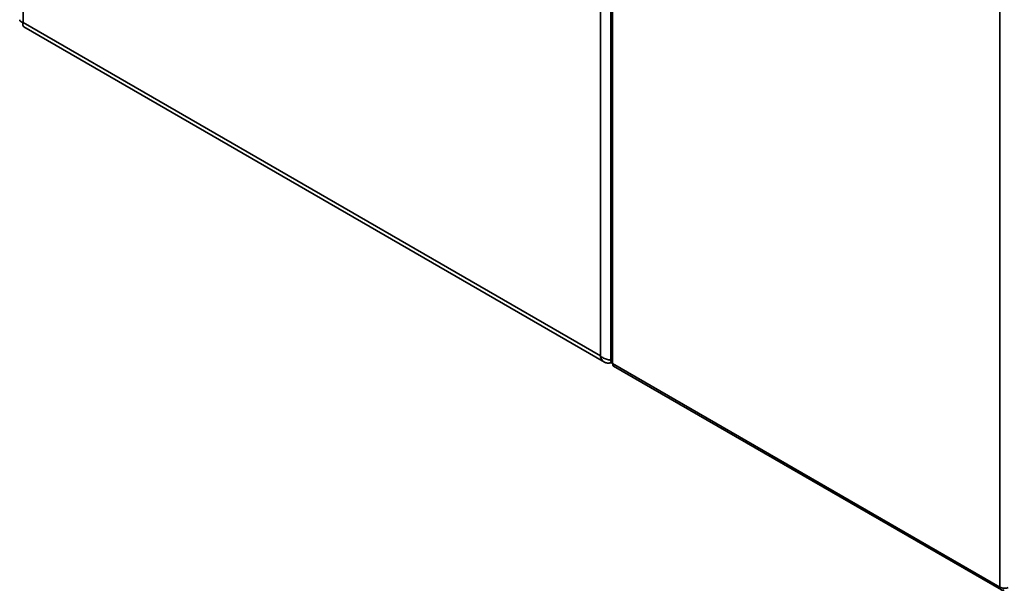
# Paper-space layout 'Blatt2' of a CAD drawing. Units: millimetres. Extents: x 0 to 4200, y 0 to 2970.
# Drawn here: x 3150 to 3537, y 705 to 929 of the extents above; entities that cross this region are included whole.
import ezdxf

# ---------------------------------------------------------------- set-up
doc = ezdxf.new("R2010")
doc.units = ezdxf.units.MM

psp = doc.layouts.new('Blatt2')

# ---------------------------------------------------------------- linework, layer by layer
at = {"color": 7, "linetype": 'Continuous', "lineweight": 35, "ltscale": 10}
for p, q in [((3151.37, 1573.68), (3151.37, 927.72)), ((3378.36, 796.72), (3378.36, 1442.68)), ((3382.49, 1442.71), (3382.49, 794.64)), ((3383.16, 1441.7), (3383.16, 793.78)), ((3535.47, 705.87), (3535.47, 1353.79)), ((3151.37, 927.72), (3378.36, 796.72)), ((3151.67, 926.02), (3379.92, 794.29)), ((3383.16, 793.78), (3535.47, 705.87)), ((3383.57, 792.76), (3536.02, 704.78))]:
    psp.add_line(p, q, dxfattribs=at)
for points, knots in [([(3151.37, 927.72), (3151.05, 927.84), (3150.4, 928.09), (3150.02, 928.53), (3150.09, 928.77), (3150.11, 928.82)], [0, 0, 0, 0, 0.443372, 0.886802, 1, 1, 1, 1]), ([(3151.7, 926.06), (3151.58, 926.14), (3151.3, 926.33), (3151.23, 926.99), (3151.34, 927.53), (3151.37, 927.72)], [0, 0, 0, 0, 0.329921, 0.772478, 1, 1, 1, 1]), ([(3382.49, 795.12), (3382.31, 795.12), (3381.63, 795.15), (3380.36, 795.51), (3379.14, 796.09), (3378.55, 796.56), (3378.36, 796.72)], [0, 0, 0, 0, 0.127285, 0.474412, 0.821539, 1, 1, 1, 1]), ([(3378.36, 796.72), (3378.49, 796.26), (3378.75, 795.34), (3379.61, 794.39), (3380.75, 793.88), (3381.87, 793.87), (3382.57, 794.08), (3382.81, 794.14)], [0, 0, 0, 0, 0.221505, 0.443039, 0.664574, 0.886107, 1, 1, 1, 1]), ([(3383.61, 792.74), (3383.61, 792.74), (3383.44, 792.77), (3383.23, 793.11), (3383.19, 793.56), (3383.16, 793.78)], [0, 0, 0, 0, 0.000335, 0.500167, 1, 1, 1, 1])]:
    psp.add_open_spline(points, degree=3, knots=knots, dxfattribs=at)
for points in [[(3383.16, 793.78), (3382.97, 793.91), (3382.58, 794.17), (3382.52, 794.51), (3382.49, 794.68)], [(3538.73, 705.8), (3538.49, 705.69), (3538.01, 705.49), (3537.1, 705.41), (3536.19, 705.53), (3535.71, 705.76), (3535.47, 705.87)], [(3535.47, 705.87), (3535.5, 705.64), (3535.56, 705.17), (3535.96, 704.75), (3536.51, 704.62), (3536.95, 704.8), (3537.17, 704.89)]]:
    psp.add_open_spline(points, degree=3, dxfattribs=at)

doc.saveas('drawing.dxf')
